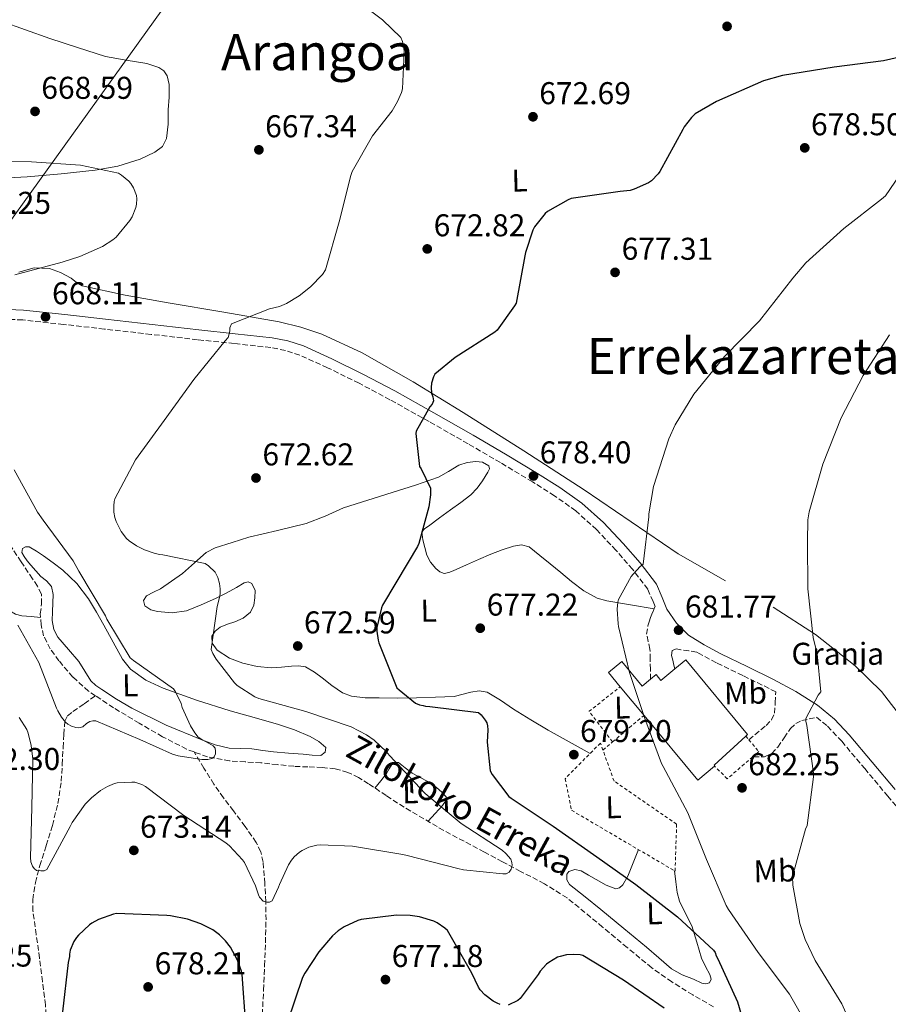
# Model space of a CAD drawing. Units: metres. Extents: x 624087 to 627528, y 4752687 to 4755062.
# Drawn here: x 626502 to 626779, y 4754532 to 4754845 of the extents above; entities that cross this region are included whole.
import ezdxf
from ezdxf.enums import TextEntityAlignment as Align

# ---------------------------------------------------------------- set-up
doc = ezdxf.new("R2010")
doc.units = ezdxf.units.M
doc.header["$MEASUREMENT"] = 0
doc.linetypes.add('DGN Style 2', pattern=[1.7399219301090239, 1.043953158065414, -0.6959687720436097])
doc.linetypes.add('DGN Style 3', pattern=[2.435890702152634, 1.739921930109024, -0.6959687720436097])
for name, color, linetype, lineweight in [('Barranco lineal', 142, 'DGN Style 3', 13), ('Camino', 7, 'DGN Style 3', 0), ('Cota de punto acotado terreno', 7, 'Continuous', 0), ('Curva de nivel directora', 30, 'Continuous', 30), ('Curva de nivel intermedia', 30, 'Continuous', 0), ('destino de construcciones', 7, 'Continuous', 0), ('Etiqueta de uso rústico', 92, 'Continuous', 0), ('Línea de cambio de uso (parcela vista)', 92, 'Continuous', 0), ('Línea telefónica', 7, 'Continuous', 0), ('Margen derecho', 7, 'Continuous', 0), ('Nave industrial', 1, 'Continuous', 13), ('Punto acotado terreno (símbolo)', 7, 'Continuous', 0), ('Tela metálica o alambrada', 7, 'DGN Style 2', 0), ('Texto de arroyo-regatas y barrancos', 142, 'Continuous', 0), ('Texto de Área (paraje) menor', 7, 'Continuous', 0), ('Vaguada', 142, 'DGN Style 3', 13)]:
    doc.layers.add(name, color=color, linetype=linetype, lineweight=lineweight)
doc.styles.add('Style-Arial', font='arial.ttf')

# ---------------------------------------------------------------- blocks, each defined once
blk = doc.blocks.new('5PATER')
at = {"layer": 'Punto acotado terreno (símbolo)', "linetype": 'Continuous', "lineweight": 0}
h = blk.add_hatch(color=51, dxfattribs=at)
edge = h.paths.add_edge_path()
edge.add_ellipse((0, 0), major_axis=(-0.1095731443231308, -0.1110710700762829), ratio=0.9994222409660317, start_angle=0, end_angle=360)

msp = doc.modelspace()

# ---------------------------------------------------------------- linework, layer by layer
at = {"layer": 'Barranco lineal', "color": 142, "linetype": 'DGN Style 3', "lineweight": 13}
msp.add_polyline3d([(626723.04, 4754531.199999999, 674.1399999999994), (626716.4299999997, 4754534.949999999, 673.6199999999953), (626709.79, 4754539.09, 673.320000000007), (626703.3799999999, 4754543.59, 673.0399999999936), (626695.5499999998, 4754550.039999999, 672.6199999999953), (626687.7599999999, 4754556.52, 672.2100000000064), (626682.1399999997, 4754561.189999999, 671.9700000000012), (626676.4299999997, 4754565.800000001, 671.7599999999948), (626669.2300000006, 4754570.33, 671.6300000000047), (626661.6500000004, 4754574.25, 671.3800000000047), (626655.8899999997, 4754577.32, 670.9900000000052), (626650.1299999999, 4754580.390000001, 670.6100000000006), (626637.2000000002, 4754587.24, 669.7100000000064), (626630.9000000004, 4754590.949999999, 669.4199999999983), (626624.5999999996, 4754594.66, 669.1399999999994), (626618.9299999997, 4754598.32, 668.8500000000058), (626613.3300000001, 4754602.09, 668.5599999999977), (626610.1299999999, 4754604.050000001, 668.5099999999948), (626606.7400000002, 4754605.730000001, 668.429999999993), (626602.6900000004, 4754606.84, 668.1000000000058), (626598.5499999998, 4754607.27, 667.7299999999959), (626594.0300000003, 4754607.439999999, 667.3899999999994), (626589.5199999996, 4754607.65, 667.1499999999943), (626584.3099999997, 4754608.189999999, 667.1100000000006), (626579.0899999999, 4754608.74, 667.0899999999965), (626574.0999999996, 4754609.060000001, 667), (626569.1100000005, 4754609.380000001, 666.8999999999943), (626562.1200000001, 4754610.640000001, 666.6900000000023), (626557.8099999997, 4754612.220000001, 666.5399999999936)], dxfattribs=at)
at = {"layer": 'Camino', "color": 7, "linetype": 'DGN Style 3', "lineweight": 0}
for points in [[(626702.9299999987, 4754635.300000002, 681.4400000000023), (626702.9299999987, 4754638.439999999, 681.3000000000029), (626702.8900000006, 4754641.67, 681.179999999993), (626702.8000000013, 4754644.900000001, 681.100000000006), (626702.229999999, 4754647.28, 681.0599999999977), (626701.7199999995, 4754649.640000001, 681.0399999999936), (626702.1700000009, 4754652.26, 681.100000000006), (626702.5399999997, 4754653.619999999, 681.050000000003), (626703.0000000001, 4754654.949999999, 681.0399999999936), (626703.7199999976, 4754656.699999999, 681.1600000000036), (626704.4499999986, 4754658.449999999, 681.279999999999), (626703.7899999992, 4754660.080000001, 681.1699999999984), (626702.1000000016, 4754663.910000003, 680.9100000000037), (626697.2800000003, 4754670.290000001, 680.6000000000058), (626691.9899999974, 4754676.320000002, 680.2700000000041), (626685.8399999985, 4754682.880000002, 679.6699999999983), (626679.190000001, 4754688.87, 679.0599999999977), (626672.4299999997, 4754693.680000001, 678.5099999999949), (626665.4299999991, 4754698.080000001, 677.9700000000014), (626655.2199999987, 4754704.180000001, 677.1699999999983), (626644.9499999981, 4754710.180000001, 676.3699999999955), (626632.5599999984, 4754717.230000002, 675.6300000000047), (626620.1199999996, 4754724.199999999, 674.9600000000064), (626610.2800000004, 4754729.420000001, 674.279999999999), (626600.2800000003, 4754734.369999999, 673.4900000000052), (626591.44, 4754738.350000001, 672.6600000000037), (626586.8700000013, 4754739.850000001, 672.2299999999959), (626582.1700000007, 4754740.770000001, 671.8200000000071), (626570.5599999989, 4754742.040000003, 670.9499999999972), (626558.9299999992, 4754743.27, 670.2200000000012), (626544.1200000013, 4754744.970000001, 669.6600000000036), (626529.2999999997, 4754746.66, 669.0700000000071), (626516.3099999989, 4754748.12, 668.3399999999967), (626503.3200000003, 4754749.540000002, 667.600000000006), (626493.7199999979, 4754749.980000002, 667.0599999999978)], [(626734.2500000002, 4754616.100000001, 683.4100000000037), (626736.1799999991, 4754617.699999999, 683.4100000000037), (626739.730000001, 4754620.640000001, 683.4100000000037), (626741.4999999988, 4754622.390000002, 683.3600000000007), (626742.420000002, 4754624.550000001, 683.4100000000037), (626742.6299999978, 4754627.91, 683.8699999999955), (626742.8299999988, 4754631.27, 684.4600000000065), (626740.690000002, 4754632.420000001, 684.2400000000052), (626732.3099999978, 4754636.49, 683.4100000000037), (626723.9200000014, 4754640.550000002, 682.6999999999971), (626718.4299999997, 4754643.5, 682.4100000000037), (626717.6799999987, 4754643.980000001, 682.3699999999953), (626715.1700000007, 4754644.340000001, 681.9900000000054), (626712.6600000006, 4754644.710000002, 681.6199999999953), (626711.2500000002, 4754644.960000002, 681.5700000000071), (626709.8399999999, 4754644.45, 681.6799999999931), (626709.6499999977, 4754642.920000001, 681.8099999999977), (626710.0399999988, 4754641.380000001, 681.8099999999977), (626710.4200000009, 4754639.840000001, 681.8099999999977), (626710.6999999981, 4754638.609999999, 681.8099999999977)], [(626735.4899999985, 4754610.660000001, 683.9799999999959), (626735.7600000012, 4754610.660000001, 683.9799999999959), (626739.219999999, 4754610.660000001, 684.0500000000029), (626741.5300000003, 4754611.7, 684.1300000000048), (626743.4400000012, 4754613.730000002, 684.300000000003), (626745.4799999997, 4754616.730000001, 684.6399999999995), (626747.5399999984, 4754619.680000001, 685.0099999999948), (626749.1599999989, 4754621.210000001, 685.2400000000052), (626751.0599999988, 4754622.180000001, 685.4600000000065), (626753.4300000003, 4754622.699999999, 685.6999999999973), (626755.7999999997, 4754623.230000001, 685.9299999999931), (626759.2899999986, 4754620.359999999, 686.4199999999984), (626763.7999999993, 4754615.59, 687.1199999999955), (626771.1000000016, 4754606.930000001, 688.3399999999965), (626778.3900000006, 4754598.24, 689.5500000000029), (626786.3599999989, 4754588.710000002, 690.6799999999931)]]:
    msp.add_polyline3d(points, dxfattribs=at)
at = {"layer": 'Curva de nivel directora', "color": 30, "linetype": 'Continuous', "lineweight": 30, "elevation": 675.0000000000001, "flags": 128}
for points in [[(626783.109999999, 4754833.250000002), (626777.0599999984, 4754831.930000001), (626761.3399999985, 4754829.890000002), (626744.9900000002, 4754827.29), (626738.9399999996, 4754825.529999999), (626723.9399999992, 4754819.010000001), (626717.2200000003, 4754815.039999999), (626716.029999999, 4754813.890000001), (626713.729999999, 4754810.939999999), (626713.2799999998, 4754810.140000002), (626705.9799999996, 4754796.699999999), (626705.4400000009, 4754795.970000001), (626703.3299999987, 4754793.760000001), (626702.3399999985, 4754793.15), (626697.7299999995, 4754791.100000001), (626696.5099999993, 4754790.750000002), (626693.3099999984, 4754790.340000001), (626677.7000000001, 4754788.130000002), (626676.7399999991, 4754787.740000002), (626670.2100000001, 4754784.000000002), (626669.4700000002, 4754783.36), (626666.0500000003, 4754779.140000002), (626665.5699999998, 4754778.140000001), (626663.1699999992, 4754770.939999999), (626662.9799999993, 4754769.980000001), (626660.2199999989, 4754754.880000002), (626659.7699999996, 4754754.020000001), (626654.2399999996, 4754746.300000001), (626653.4399999996, 4754745.699999999), (626640.7999999997, 4754737.600000001), (626634.4299999992, 4754732.290000001), (626634.0099999991, 4754731.460000001), (626633.3099999994, 4754729.470000002), (626633.1799999998, 4754728.03), (626633.3399999985, 4754726.24), (626633.7299999996, 4754725.090000001), (626633.9499999987, 4754723.840000002), (626633.4999999994, 4754722.82), (626632.7999999998, 4754721.890000001), (626628.4099999999, 4754714.210000004), (626628.3799999986, 4754713.41), (626629.4999999985, 4754702.980000001), (626630.0100000004, 4754702.210000002), (626632.9599999986, 4754696.070000002), (626632.9599999986, 4754693.95), (626632.44, 4754690.11), (626629.3099999984, 4754678.430000001)], [(626629.3099999984, 4754678.430000001), (626628.9199999995, 4754677.570000002), (626625.8799999997, 4754672.550000001), (626617.7599999993, 4754658.880000001), (626617.3999999994, 4754657.990000002), (626615.9299999987, 4754651.810000001), (626615.9299999987, 4754650.59), (626616.3199999998, 4754647.710000001), (626616.5399999989, 4754646.880000002), (626622.3300000002, 4754632.640000002), (626623.0399999988, 4754631.910000001), (626628.249999999, 4754627.749999999), (626629.4699999995, 4754627.230000001), (626630.6200000005, 4754626.980000002), (626631.4499999997, 4754626.79), (626632.829999999, 4754626.689999999), (626648.2800000008, 4754624.77), (626649.0799999987, 4754624.000000001), (626650.4299999987, 4754622.310000001), (626650.8800000001, 4754621.440000001), (626651.1599999996, 4754620.510000002), (626651.2600000001, 4754619.199999999), (626651.0700000002, 4754615.359999999), (626651.989999999, 4754606.180000001), (626652.599999999, 4754605.090000001), (626657.9500000001, 4754598.020000001), (626658.6200000006, 4754597.470000001), (626671.9899999994, 4754588.670000001), (626685.9500000002, 4754578.880000001), (626698.2999999997, 4754570.080000001), (626711.6100000001, 4754559.84), (626723.0299999996, 4754549.150000001), (626723.5100000001, 4754548.42), (626723.87, 4754547.420000001), (626724.4099999988, 4754546.460000002), (626730.6200000002, 4754532.800000001), (626733.8799999993, 4754521.570000002)], [(626567.8299999998, 4754552.2), (626565.9099999998, 4754554.080000003), (626563.7999999998, 4754555.619999999), (626559.989999999, 4754557.570000002), (626555.7699999987, 4754559.010000001), (626550.2699999979, 4754560.160000001), (626549.1100000001, 4754560.26), (626533.1100000007, 4754560.84), (626532.1499999996, 4754560.640000002), (626527.449999999, 4754558.980000001), (626525.3099999999, 4754557.83), (626524.5399999989, 4754557.28), (626521.0199999984, 4754553.99), (626520.4100000004, 4754553.190000001), (626519.6100000002, 4754551.910000001), (626518.3899999998, 4754549.16), (626518.1699999986, 4754547.939999999), (626518.1399999994, 4754547.140000002), (626517.7799999996, 4754545.250000001), (626515.9600000002, 4754529.570000002)], [(626655.1600000006, 4754531.940000001), (626654.1999999996, 4754532.32), (626652.9199999986, 4754533.030000002), (626650.3300000003, 4754535.010000002), (626648.7900000003, 4754536.640000001), (626648.2800000008, 4754537.440000001), (626646.1999999997, 4754541.92), (626638.4300000002, 4754555.460000001), (626637.5899999999, 4754556.230000002), (626635.1600000003, 4754557.859999999), (626634.0699999994, 4754558.4), (626629.4699999995, 4754559.84), (626626.519999999, 4754560.26), (626622.2299999996, 4754560.32), (626610.9699999989, 4754558.980000001), (626609.9099999993, 4754558.660000003), (626605.5300000006, 4754556.640000001), (626603.6399999997, 4754555.36), (626601.8499999993, 4754553.76), (626597.4999999995, 4754548.710000001), (626593.019999998, 4754541.92), (626592.3099999995, 4754540.480000001), (626587.5099999984, 4754526.439999999)], [(626574.2999999984, 4754525.380000002), (626573.1399999984, 4754541.480000002), (626572.8900000004, 4754542.560000001), (626571.5800000004, 4754546.02), (626569.3699999999, 4754550.180000002), (626567.8299999998, 4754552.2)], [(626707.3200000008, 4754530.720000002), (626694.4299999982, 4754539.710000002), (626681.4699999986, 4754547.550000001), (626680.5999999992, 4754547.750000002), (626678.5199999983, 4754547.87), (626676.3099999998, 4754547.710000002), (626674.1999999998, 4754547.230000001), (626673.4299999987, 4754546.949999999), (626670.5900000001, 4754545.310000001), (626669.8799999993, 4754544.740000002), (626667.8999999989, 4754542.500000001), (626667.2899999986, 4754541.41), (626661.5599999998, 4754533.790000001), (626660.7300000007, 4754533.189999999), (626657.7199999999, 4754531.680000001)]]:
    msp.add_lwpolyline(points, dxfattribs=at)
at = {"layer": 'Curva de nivel intermedia', "color": 30, "linetype": 'Continuous', "lineweight": 0, "flags": 128}
for points, elevation in [([(626624.2500000002, 4754579.619999999), (626625.530000001, 4754579.33), (626641.6900000013, 4754575.109999998), (626643.550000001, 4754574.690000001), (626655.9600000008, 4754573.470000001), (626657.0800000007, 4754573.51), (626658.0700000008, 4754573.949999998), (626658.7100000001, 4754574.980000001), (626658.9400000002, 4754576.259999999), (626658.9100000013, 4754577.09), (626658.5900000016, 4754578.079999999), (626656.9500000009, 4754579.970000001), (626655.7700000008, 4754580.989999999), (626642.7799999999, 4754589.51), (626631.2900000011, 4754599.009999999), (626619.99, 4754611.039999999), (626618.9400000017, 4754612.349999999), (626615.1300000007, 4754615.909999999), (626612.6299999995, 4754617.670000001), (626607.7400000012, 4754620.189999999), (626593.4000000004, 4754625.06), (626578.4300000012, 4754629.189999999), (626577.1200000015, 4754629.699999998), (626571.52, 4754633.38), (626570.6200000015, 4754634.210000001), (626564.8000000011, 4754641.73), (626563.7400000016, 4754643.519999998), (626563.260000001, 4754644.77), (626565.1200000008, 4754658.440000001), (626566.0100000004, 4754661.76), (626566.14, 4754662.720000001), (626566.14, 4754664.100000001), (626565.920000001, 4754665.760000001), (626565.4000000001, 4754667.649999999), (626564.4800000016, 4754669.380000002), (626562.3600000005, 4754671.359999999), (626561.3099999998, 4754672.130000001), (626547.8400000005, 4754674.92), (626546.9100000008, 4754674.980000001), (626545.4700000013, 4754675.269999999), (626542.0400000003, 4754676.449999999), (626539.5200000012, 4754677.73), (626537.1500000019, 4754679.33), (626536.3200000004, 4754680.099999999), (626534.6500000008, 4754682.31), (626533.0500000004, 4754685.439999999), (626532.600000001, 4754686.720000001), (626532.2800000014, 4754688.390000001), (626532.2500000002, 4754690.499999999), (626532.4100000011, 4754691.81), (626532.6400000014, 4754692.71), (626539.2300000007, 4754705.029999998), (626548.2499999995, 4754717.599999999), (626557.7600000004, 4754730.63), (626567.650000001, 4754742.880000001), (626568.6400000012, 4754744.000000001), (626569.1500000008, 4754745.99), (626569.2100000011, 4754747.069999999), (626569.7300000018, 4754748.259999999), (626581.7599999994, 4754753.029999998), (626584.9900000015, 4754753.86), (626587.2300000011, 4754754.789999997), (626591.2600000012, 4754757.189999999), (626594.8799999999, 4754760.069999999), (626598.6200000016, 4754764.029999998), (626599.650000002, 4754765.439999999), (626603.9700000006, 4754780.74), (626607.6500000019, 4754795.460000001), (626608.0600000008, 4754796.74), (626614.5600000008, 4754808.099999999), (626620.8000000013, 4754816.069999999), (626622.5300000014, 4754818.949999998), (626623.8099999999, 4754821.83), (626624.1299999995, 4754822.980000001), (626624.6400000014, 4754834.689999999), (626624.5099999995, 4754836.159999999), (626624.1000000006, 4754838.02), (626623.5799999996, 4754839.3), (626617.7900000005, 4754844.99), (626613.5000000012, 4754848.100000001)], 670), ([(626752.7599999999, 4754525.34), (626747.1300000015, 4754535.230000001), (626737.2099999996, 4754548.480000001), (626727.7700000004, 4754562.140000001), (626727.0000000015, 4754563.36), (626720.7899999999, 4754578.019999999), (626714.8399999999, 4754592.9), (626706.9699999997, 4754607.579999999), (626706.4300000012, 4754608.58), (626701.1200000005, 4754622.880000001), (626696.2800000012, 4754637.439999999), (626692.800000001, 4754652.099999999), (626692.6400000001, 4754652.959999999), (626692.4099999998, 4754657.630000001), (626692.6, 4754659.810000001), (626692.800000001, 4754660.7), (626696.8300000011, 4754667.939999999), (626697.4400000012, 4754668.769999999), (626699.7100000001, 4754671.17), (626700.5999999995, 4754671.9), (626702.4300000002, 4754686.909999999), (626702.4000000011, 4754687.899999999), (626703.9000000008, 4754696.579999999), (626708.8300000017, 4754711.710000001), (626710.8099999998, 4754716.189999999), (626716.8000000002, 4754725.980000001), (626726.5299999999, 4754737.949999998), (626737.6900000002, 4754749.279999998), (626748.2900000016, 4754762.850000001), (626752.4199999999, 4754767.74), (626764.4200000007, 4754778.65), (626776.4800000017, 4754787.899999999), (626777.6999999998, 4754789.050000001), (626786.8799999999, 4754802.33)], 680), ([(626490.0800000012, 4754800.039999999), (626506.0800000007, 4754799.810000001), (626521.7300000014, 4754798.760000001), (626533.7300000021, 4754796.160000001), (626534.7800000004, 4754795.56), (626537.02, 4754793.7), (626537.7300000008, 4754792.869999998), (626538.5600000002, 4754791.59), (626539.49, 4754789.16), (626539.6200000017, 4754788.069999999), (626539.5200000012, 4754786.399999999), (626539.290000001, 4754785.249999999), (626538.0800000017, 4754782.34), (626537.4100000013, 4754781.189999999)], 665.0000000000001), ([(626537.4100000013, 4754781.189999999), (626533.0500000004, 4754775.91), (626531.9300000005, 4754774.980000001), (626528.6400000004, 4754772.929999999), (626521.4400000009, 4754769.67), (626515.8100000004, 4754767.91), (626500.8300000003, 4754763.939999999)], 665.0000000000001), ([(626766.3899999999, 4754526.430000001), (626763.8000000014, 4754532.13), (626755.3200000012, 4754545.949999998), (626752.1200000005, 4754552.539999999), (626750.4599999997, 4754557.630000001), (626748.2800000005, 4754569.890000002), (626748.1500000008, 4754572.58), (626752.3100000005, 4754587.679999999), (626752.7599999999, 4754588.83), (626754.7800000003, 4754604.26), (626754.7800000003, 4754605.439999999), (626752.7300000007, 4754620.580000001), (626752.4100000011, 4754621.98), (626752.4100000011, 4754622.850000001), (626756.3499999995, 4754630.239999999), (626757.1200000006, 4754631.33), (626755.9600000005, 4754643.42), (626754.6799999997, 4754648.609999999), (626752.9600000009, 4754664.06), (626752.8600000005, 4754679.070000002), (626753.0200000012, 4754685.98), (626753.4100000003, 4754688.539999999), (626757.8200000002, 4754703.649999999), (626763.6100000015, 4754718.460000002), (626770.5600000008, 4754731.929999999), (626778.9400000004, 4754744.800000001)], 684.9999999999999), ([(626500.6, 4754701.92), (626508.0000000007, 4754688.390000001), (626509.8200000002, 4754685.890000001), (626519.3200000019, 4754673), (626521.1799999994, 4754669.699999999), (626529.6600000019, 4754655.430000001), (626530.0799999998, 4754654.470000001), (626537.4699999993, 4754642.15), (626538.5199999999, 4754641.249999999), (626551.2300000014, 4754632.32), (626551.9000000019, 4754631.300000001), (626553.6900000002, 4754627.59), (626554.0700000002, 4754626.34), (626556.6699999997, 4754620.55), (626558.0100000006, 4754618.34), (626559.1300000005, 4754616.869999998), (626560.57, 4754615.909999999), (626561.690000002, 4754615.429999999), (626563.8300000011, 4754614.119999999), (626564.5100000005, 4754613.41), (626564.6300000013, 4754612.42), (626564.6, 4754611.62), (626564.1900000009, 4754610.690000001), (626563.5100000014, 4754610.149999999), (626562.1400000014, 4754609.859999998), (626560.2800000015, 4754609.859999998), (626552.7300000011, 4754610.949999999), (626550.9699999999, 4754611.49), (626540.5700000017, 4754616.199999999), (626526.5199999993, 4754622.149999999), (626525.5600000003, 4754622.119999998), (626524.6300000005, 4754621.92), (626523.5500000009, 4754621.279999998), (626522.390000001, 4754620.199999998), (626521.1799999994, 4754619.880000001), (626520.2200000006, 4754619.970000001), (626518.780000001, 4754620.390000001), (626517.6900000002, 4754621.059999999), (626516.9200000013, 4754621.73), (626515.6699999997, 4754623.27), (626514.4600000004, 4754625.279999999), (626514.0700000015, 4754626.180000001), (626508.4099999998, 4754640.639999999), (626501.76, 4754652.550000001)], 665.0000000000001), ([(626502.14, 4754623.17), (626504.600000001, 4754619.3), (626505.0500000003, 4754618.210000001), (626506.0400000005, 4754614.21), (626506.520000001, 4754609.890000001), (626506.17, 4754594.500000001), (626505.7499999999, 4754578.66), (626505.8799999995, 4754577.320000002), (626506.3900000014, 4754575.880000002), (626506.9400000012, 4754575.109999998), (626507.6699999999, 4754574.529999999), (626509.0500000013, 4754574.399999999), (626510.1100000007, 4754574.439999999), (626510.9700000013, 4754574.819999999), (626518.4300000002, 4754588.550000001), (626519, 4754589.8), (626523.190000001, 4754595.619999998), (626525.1500000014, 4754597.640000001), (626528.0900000005, 4754599.999999999), (626530.2300000018, 4754601.249999999), (626532.4700000016, 4754602.149999999), (626533.4000000014, 4754602.369999998), (626538.0400000016, 4754602.63), (626538.9400000002, 4754602.560000001), (626541.1500000006, 4754601.890000001), (626542.36, 4754601.28), (626554.5500000005, 4754591.970000001), (626567.87, 4754583.269999999), (626569.0800000015, 4754582.369999998), (626573.2099999998, 4754577.92), (626573.8500000014, 4754577.029999998), (626577.3700000017, 4754569.67), (626578.2999999993, 4754566.789999999), (626578.6500000004, 4754566.050000001), (626579.7700000001, 4754564.739999999), (626580.9200000013, 4754564.42), (626581.7500000005, 4754564.48), (626582.6500000014, 4754564.929999999), (626584.6699999997, 4754569.220000001), (626584.9500000012, 4754570.119999999), (626587.8300000002, 4754576.319999999), (626588.76, 4754577.759999999), (626589.6600000008, 4754578.82), (626591.390000001, 4754580.359999998), (626592.1500000008, 4754580.869999998), (626594.3600000015, 4754581.890000001), (626596.8899999994, 4754582.529999999), (626597.9100000008, 4754582.660000001), (626608.1500000004, 4754582.31), (626624.2500000002, 4754579.619999999)], 670)]:
    msp.add_lwpolyline(points, dxfattribs=dict(at, elevation=elevation))
at = {"layer": 'Línea de cambio de uso (parcela vista)', "color": 92, "linetype": 'Continuous', "lineweight": 0}
for points in [[(626496.5, 4754844.529999999, 665.1000000000058), (626504.2100000001, 4754841.76, 665.7700000000041), (626511.9299999997, 4754839.02, 666.4499999999971), (626520.7800000003, 4754836.119999999, 667.4600000000064), (626529.6500000004, 4754833.33, 668.1100000000006), (626536.1699999999, 4754832.130000001, 668.070000000007), (626542.7699999996, 4754831.09, 667.9799999999959), (626546.5700000003, 4754829.810000001, 667.9499999999971), (626548.1699999999, 4754828.710000001, 667.9400000000023), (626549.2400000002, 4754827.119999999, 667.9199999999983), (626549.8899999997, 4754824.430000001, 667.8999999999943), (626549.9000000004, 4754820.359999999, 667.8899999999994), (626549.6200000001, 4754816.300000001, 667.8600000000006), (626549.54, 4754811.779999999, 667.429999999993), (626549.0499999998, 4754807.279999999, 666.8999999999943), (626547.7199999997, 4754804.720000001, 666.7400000000052), (626545.3300000001, 4754802.859999999, 666.5800000000017), (626540.6699999999, 4754800.680000001, 666.2599999999948), (626533.5899999999, 4754798.430000001, 665.779999999999), (626526.3300000001, 4754797.17, 665.3000000000029), (626515.5499999998, 4754795.960000001, 664.5500000000029), (626504.7599999999, 4754794.99, 663.820000000007), (626492.6900000004, 4754794.380000001, 663.5500000000029)], [(626726.7999999998, 4754666.600000001, 683.5899999999965), (626711.79, 4754675.180000001, 682.1900000000023), (626696.8200000003, 4754685.359999999, 680.8500000000058), (626681.8399999999, 4754695.529999999, 679.570000000007), (626662.6600000003, 4754707.91, 678.0599999999977), (626643.3799999999, 4754720.17, 676.5599999999977), (626627.5099999999, 4754729.859999999, 675.2599999999948), (626611.3200000003, 4754739.050000001, 673.8699999999953), (626598.4600000001, 4754745.01, 672.5), (626591.75, 4754747.24, 671.75), (626584.8799999999, 4754748.91, 671.1199999999953), (626567.2300000006, 4754752.02, 670.070000000007), (626549.5599999997, 4754754.99, 669.0099999999948), (626535.8499999996, 4754757.470000001, 667.9199999999983), (626522.2300000006, 4754760.369999999, 666.8300000000017), (626520.4500000002, 4754761.470000001, 666.6600000000036), (626518.7699999996, 4754762.859999999, 666.5099999999948), (626515.3499999996, 4754764.619999999, 666.429999999993), (626511.7999999998, 4754765.869999999, 666.4499999999971), (626506.9000000004, 4754766.119999999, 666.4900000000052), (626502.0700000003, 4754764.779999999, 666.4499999999971)], [(626450.7599999999, 4754706.939999999, 660.5399999999936), (626451.3300000001, 4754703.680000001, 661.0200000000041), (626451.9000000004, 4754700.42, 661.4900000000052), (626452.5800000001, 4754699.289999999, 661.6100000000006), (626454.6399999997, 4754698.27, 661.6100000000006), (626456.8300000001, 4754697.350000001, 661.6199999999953), (626462.6100000005, 4754693.75, 662), (626468.3499999996, 4754690.119999999, 662.3899999999994), (626472.4900000002, 4754686.83, 662.6900000000023), (626477.8700000001, 4754680.869999999, 663.1600000000036), (626483, 4754674.630000001, 663.6100000000006), (626488.1799999997, 4754668.49, 663.75), (626493.3700000001, 4754662.34, 663.6699999999983), (626496.0999999996, 4754659.529999999, 663.6600000000036), (626499.1900000004, 4754657.029999999, 663.6100000000006), (626501.04, 4754655.99, 663.5099999999948), (626503.0300000003, 4754655.49, 663.4100000000036), (626506.0099999999, 4754655.220000001, 663.3500000000058), (626508.9800000006, 4754654.949999999, 663.279999999999)], [(626704.1299999999, 4754657.689999999, 681.2200000000012), (626696.6100000005, 4754658.960000001, 680.5099999999948), (626689.0800000001, 4754660.220000001, 679.8000000000029), (626686.0300000003, 4754661.109999999, 679.5800000000017), (626681.7800000003, 4754663.470000001, 679.4400000000023), (626677.8799999999, 4754666.430000001, 679.2899999999936), (626674.4900000002, 4754669.210000001, 679.0500000000029), (626671.0999999996, 4754672, 678.7700000000041), (626667.7699999996, 4754674.710000001, 678.3899999999994), (626664.3799999999, 4754677.380000001, 678.0099999999948), (626661.9800000006, 4754678.07, 677.8300000000017), (626659.3899999997, 4754677.630000001, 677.6900000000023), (626655.75, 4754676.449999999, 677.5200000000041), (626652.1600000003, 4754675.07, 677.3699999999953), (626648.3099999997, 4754673.41, 677.1399999999994), (626644.4800000006, 4754671.74, 676.8500000000058), (626642.3600000005, 4754670.789999999, 676.5500000000029), (626640.25, 4754669.82, 676.2100000000064), (626638.8200000003, 4754669.27, 676.0899999999965), (626637.3700000001, 4754668.99, 676.0200000000041), (626636, 4754669.449999999, 676.0599999999977), (626634.75, 4754670.529999999, 676.0899999999965), (626633.0099999999, 4754672.52, 675.8600000000006), (626631.8700000001, 4754674.75, 675.6399999999994), (626631.1600000003, 4754677.17, 675.5200000000041), (626630.5899999999, 4754679.619999999, 675.4499999999971), (626630.2000000002, 4754682.180000001, 675.4499999999971), (626631.1799999997, 4754683.210000001, 675.5399999999936), (626632.3799999999, 4754684.029999999, 675.6399999999994), (626635.8700000001, 4754686.59, 675.7100000000064), (626639.3600000005, 4754689.15, 675.8300000000017), (626642.6200000001, 4754691.550000001, 676.0500000000029), (626645.8799999999, 4754693.949999999, 676.279999999999), (626647.8600000005, 4754696.02, 676.4400000000023), (626649.5300000003, 4754698.430000001, 676.6000000000058), (626650.4100000003, 4754699.789999999, 676.6100000000006), (626651.2000000002, 4754701.180000001, 676.529999999999), (626651.7300000006, 4754702.180000001, 676.429999999993), (626651.5800000001, 4754703.17, 676.3399999999965), (626649.5599999997, 4754704.33, 676.2700000000041), (626647.4199999999, 4754704.51, 676.2100000000064), (626644.6799999997, 4754704.199999999, 676.1600000000036), (626641.9800000006, 4754703.359999999, 676.0899999999965), (626638.7400000002, 4754701.34, 675.8999999999943), (626635.5199999996, 4754699.52, 675.6999999999971), (626628.2000000002, 4754697.050000001, 675.320000000007), (626620.8600000005, 4754694.66, 674.929999999993), (626613.1100000005, 4754692.230000001, 674.5500000000029), (626605.3700000001, 4754689.789999999, 674.1699999999983), (626599.4500000002, 4754687.17, 673.5500000000029), (626593.4699999997, 4754684.800000001, 672.8899999999994), (626584.3499999996, 4754682.619999999, 672.279999999999), (626575.2300000006, 4754680.449999999, 671.6699999999983), (626569.8799999999, 4754678.75, 671.0599999999977), (626564.54, 4754677.060000001, 670.4499999999971), (626561.6500000004, 4754675.600000001, 670.0399999999936), (626557.9199999999, 4754672.33, 669.2899999999936), (626554.1699999999, 4754668.99, 668.6000000000058), (626550.6699999999, 4754666.51, 668.3099999999977), (626547.1299999999, 4754664.07, 668.0899999999965), (626544.9000000004, 4754662.960000001, 667.6000000000058), (626542.6500000004, 4754661.890000001, 667.25), (626541.7100000001, 4754660.310000001, 667.3099999999977), (626542.1399999997, 4754658.630000001, 667.3800000000047), (626544.0899999999, 4754657.439999999, 667.4400000000023), (626546.2300000006, 4754656.83, 667.5099999999948), (626550.8899999997, 4754656.41, 668.0899999999965), (626555.4500000002, 4754657.09, 668.7899999999936), (626560.0800000001, 4754658.930000001, 669.1600000000036), (626564.5999999996, 4754660.99, 669.5599999999977), (626567.9800000006, 4754662.74, 670.029999999999), (626571.3200000003, 4754664.51, 670.5800000000017), (626573.7699999996, 4754665.960000001, 671.1399999999994), (626575.0199999996, 4754666.27, 671.4100000000036), (626576.1900000004, 4754665.730000001, 671.5399999999936), (626577.2000000002, 4754663.539999999, 671.5399999999936), (626577.1500000004, 4754661.25, 671.4799999999959), (626576.8600000005, 4754658.92, 671.4100000000036), (626575.7400000002, 4754656.640000001, 671.3500000000058), (626573.3799999999, 4754654.75, 671.4100000000036), (626570.8099999997, 4754653.57, 671.4799999999959), (626568.4800000006, 4754652.800000001, 671.1999999999971), (626566.1399999997, 4754651.91, 670.8999999999943), (626564.5099999999, 4754650.609999999, 670.8399999999965), (626563.4500000002, 4754649.029999999, 670.8399999999965), (626563.6100000005, 4754646.77, 670.8800000000047), (626565.1799999997, 4754644.609999999, 670.9700000000012), (626569.0800000001, 4754641.980000001, 671.3800000000047), (626573.3099999997, 4754640.449999999, 671.8000000000029), (626577.8700000001, 4754639.41, 671.820000000007), (626582.4600000001, 4754638.980000001, 671.8600000000006), (626585.6299999999, 4754639.210000001, 672.0899999999965), (626588.79, 4754639.49, 672.3699999999953), (626591.04, 4754639.619999999, 672.6300000000047), (626593.2699999996, 4754639.230000001, 672.8899999999994), (626596.0599999997, 4754637.609999999, 672.929999999993), (626598.5899999999, 4754635.779999999, 672.9499999999971), (626601.6500000004, 4754633.33, 673.6600000000036), (626604.9900000002, 4754631.039999999, 674.2899999999936), (626607.8499999996, 4754629.980000001, 674.3800000000047), (626612.2599999999, 4754629.42, 674.4400000000023)], [(626598.1399999997, 4754611.07, 667.7700000000041), (626595.3200000003, 4754611.230000001, 667.7599999999948), (626592.5099999999, 4754611.460000001, 667.7700000000041), (626587.7999999998, 4754611.83, 667.7299999999959), (626583.0999999996, 4754612.230000001, 667.6399999999994), (626579.6399999997, 4754612.680000001, 667.4499999999971), (626576.1900000004, 4754613.189999999, 667.25), (626572.5999999996, 4754613.289999999, 667.1699999999983), (626569.0199999996, 4754613.439999999, 667.0599999999977), (626564.5700000003, 4754614.5, 666.8399999999965), (626560.25, 4754616.07, 666.6100000000006), (626548.9400000004, 4754620.74, 666.029999999999), (626537.9800000006, 4754626.109999999, 665.4600000000064), (626533.1699999999, 4754628.980000001, 665.3699999999953), (626528.5099999999, 4754632.07, 665.3300000000017), (626526.5700000003, 4754633.289999999, 665.2599999999948), (626524.9900000002, 4754634.82, 665.0800000000017), (626523.0700000003, 4754637.890000001, 664.6300000000047), (626521.1500000004, 4754640.960000001, 664.179999999993), (626517.8200000003, 4754644.83, 663.8600000000006), (626514.4900000002, 4754648.710000001, 663.5399999999936), (626513.1799999997, 4754651.189999999, 663.5200000000041), (626512.7000000002, 4754654.02, 663.6100000000006), (626512.7599999999, 4754656.800000001, 663.6399999999994), (626512.8899999997, 4754659.59, 663.6699999999983), (626513.0099999999, 4754662.220000001, 663.6100000000006), (626512.5099999999, 4754664.83, 663.4799999999959), (626510.8899999997, 4754666.58, 663.3099999999977), (626509.0499999998, 4754668.029999999, 663.1600000000036), (626507.4400000004, 4754669.810000001, 663.1499999999943), (626505.8499999996, 4754671.619999999, 663.1600000000036), (626504.7599999999, 4754672.970000001, 663.1000000000058), (626503.7400000002, 4754674.369999999, 663.029999999999), (626503.0700000003, 4754675.609999999, 662.9600000000064), (626503.2300000006, 4754676.869999999, 662.8999999999943), (626504.2400000002, 4754677.470000001, 662.9400000000023), (626505.3399999999, 4754677.380000001, 663.029999999999), (626507.6600000003, 4754676.060000001, 663.2700000000041), (626509.9500000002, 4754674.560000001, 663.4799999999959), (626513.04, 4754672.359999999, 663.6100000000006), (626516.0300000003, 4754670.02, 663.7299999999959), (626520.5300000003, 4754665.75, 664.0200000000041), (626524.2800000003, 4754660.869999999, 664.3099999999977), (626526.7599999999, 4754656.689999999, 664.529999999999), (626529.1500000004, 4754652.480000001, 664.7599999999948), (626532.0300000003, 4754647.060000001, 665.070000000007), (626535.0300000003, 4754641.67, 665.3999999999943), (626537.5499999998, 4754638.57, 665.6699999999983), (626542.4600000001, 4754635.039999999, 666.1699999999983), (626548.0300000003, 4754632.51, 666.5500000000029), (626558.5999999996, 4754628.680000001, 666.8899999999994), (626569.2699999996, 4754625.279999999, 667.1900000000023), (626576.9500000002, 4754623.140000001, 667.5), (626584.6299999999, 4754620.99, 667.7700000000041), (626589.7300000006, 4754619.24, 667.7899999999936), (626594.75, 4754617.15, 667.7700000000041), (626597.54, 4754615.560000001, 667.8000000000029), (626599.7400000002, 4754613.630000001, 667.8300000000017), (626599.5199999996, 4754612.109999999, 667.8000000000029), (626598.1399999997, 4754611.07, 667.7700000000041)], [(626783.54, 4754622.25, 689.4900000000052), (626776.4100000003, 4754631.42, 688.25), (626768.1100000005, 4754639.59, 687.0599999999977), (626755.4199999999, 4754649.51, 686), (626742, 4754658.279999999, 685.0099999999948)], [(626612.2599999999, 4754629.42, 674.4400000000023), (626616.7000000002, 4754629.380000001, 674.5500000000029), (626622.6500000004, 4754629.32, 674.7899999999936), (626628.5999999996, 4754629.380000001, 675.0599999999977), (626634.5899999999, 4754629.600000001, 675.3699999999953), (626640.5700000003, 4754629.890000001, 675.7700000000041), (626645.8700000001, 4754631.17, 676.2200000000012), (626648.4800000006, 4754631.66, 676.4700000000012), (626651, 4754631.230000001, 676.7299999999959), (626655.29, 4754628.67, 677.25), (626659.3899999997, 4754625.859999999, 677.75), (626664.8899999997, 4754622.439999999, 678.1199999999953), (626670.4600000001, 4754619.140000001, 678.4499999999971), (626677.1200000001, 4754615.439999999, 679.0399999999936), (626683.79, 4754611.76, 679.6199999999953)], [(626615.3200000003, 4754600.75, 668.6600000000036), (626617.1600000003, 4754603.060000001, 668.9799999999959), (626619, 4754605.380000001, 669.3000000000029), (626619.8399999999, 4754606.810000001, 669.570000000007), (626620.7300000006, 4754608.26, 669.8800000000047), (626621.7199999997, 4754608.880000001, 669.9799999999959), (626622.7800000003, 4754608.83, 670.070000000007), (626624.9600000001, 4754607.17, 670.8899999999994), (626627.1900000004, 4754605.439999999, 671.5399999999936), (626630.1500000004, 4754603.890000001, 671.4600000000064), (626633.0800000001, 4754602.24, 671.3500000000058), (626634.8700000001, 4754600.9, 671.3500000000058), (626636.5999999996, 4754599.42, 671.3500000000058), (626638.0099999999, 4754597.890000001, 671.2899999999936), (626637.7800000003, 4754596.52, 671.1499999999943), (626636.79, 4754595.199999999, 670.8999999999943), (626634.5, 4754592.689999999, 670.1900000000023), (626632.2100000001, 4754590.180000001, 669.4799999999959)], [(626699.1500000004, 4754581.16, 677.8999999999943), (626697.4500000002, 4754576.92, 676.6699999999983), (626695.7400000002, 4754572.67, 675.4499999999971), (626694.2100000001, 4754570, 674.679999999993), (626693.1500000004, 4754569.029999999, 674.2899999999936), (626691.9600000001, 4754568.699999999, 673.9100000000036), (626688.8300000001, 4754569.82, 673.0399999999936), (626685.6900000004, 4754571.65, 672.570000000007), (626683.2800000003, 4754573.07, 672.5800000000017), (626680.8899999997, 4754574.460000001, 672.6300000000047), (626678.9199999999, 4754574.869999999, 672.5800000000017), (626676.9900000002, 4754574.210000001, 672.570000000007), (626676.3799999999, 4754573.32, 672.6000000000058), (626676.3499999996, 4754571.560000001, 672.6900000000023), (626677.1799999997, 4754570.109999999, 672.7599999999948), (626682.1699999999, 4754566.119999999, 672.9199999999983), (626687.1600000003, 4754562.109999999, 673.0800000000017), (626694.4600000001, 4754556.130000001, 673.3300000000017), (626701.75, 4754550.140000001, 673.5899999999965), (626705.6699999999, 4754546.720000001, 673.6199999999953), (626709.6200000001, 4754543.289999999, 673.6499999999943), (626713.0199999996, 4754541.4, 673.8600000000006), (626716.6600000003, 4754539.970000001, 674.1699999999983), (626719.2599999999, 4754538.75, 674.4400000000023), (626720.5800000001, 4754538.470000001, 674.570000000007), (626721.7800000003, 4754538.810000001, 674.679999999993), (626722.2199999997, 4754540.02, 674.6999999999971), (626721.8499999996, 4754541.439999999, 674.679999999993), (626720.4600000001, 4754544, 674.5399999999936), (626719.1600000003, 4754546.619999999, 674.4199999999983), (626717.6699999999, 4754551.779999999, 674.6000000000058), (626716.1500000004, 4754556.930000001, 675.1900000000023), (626713.5199999996, 4754562.140000001, 676.0899999999965), (626712.2400000002, 4754564.74, 676.5599999999977), (626711.4800000006, 4754567.49, 677.0500000000029), (626711.04, 4754570.970000001, 677.6499999999943), (626710.5899999999, 4754574.449999999, 678.2599999999948)]]:
    msp.add_polyline3d(points, dxfattribs=at)
at = {"layer": 'Línea telefónica', "color": 7, "linetype": 'Continuous', "lineweight": 0}
msp.add_polyline3d([(626691.5499999998, 4755048.460000001, 674.8899999999994), (626485.0300000003, 4754761.09, 664.7899999999936), (626161.6299999986, 4754274.33, 694.4600000000064), (625928.269999999, 4753909.970000002, 645.8600000000006)], dxfattribs=at)
at = {"layer": 'Margen derecho', "color": 7, "linetype": 'Continuous', "lineweight": 0}
msp.add_polyline3d([(626780.8099999991, 4754600.27, 689.5500000000029), (626773.5100000012, 4754608.960000002, 688.3399999999965), (626766.1499999985, 4754617.690000001, 687.1199999999955), (626761.449999998, 4754622.670000001, 686.4199999999984), (626756.0499999999, 4754627.109999999, 685.7100000000064), (626749.1700000024, 4754631.460000002, 684.9499999999972), (626742.1299999993, 4754635.230000001, 684.2400000000052), (626733.6900000013, 4754639.330000003, 683.4100000000037), (626725.3599999987, 4754643.359999999, 682.6999999999971), (626720.0199999989, 4754646.220000001, 682.4100000000037), (626715.0700000002, 4754649.37, 682.1300000000048), (626711.1899999998, 4754653.140000001, 681.7799999999991), (626708.1700000024, 4754657.650000001, 681.4199999999983), (626706.6900000004, 4754661.310000001, 681.1699999999984), (626704.8399999996, 4754665.520000001, 680.9100000000037), (626699.7199999989, 4754672.28, 680.6000000000058), (626694.3299999976, 4754678.440000001, 680.2700000000041), (626688.0500000013, 4754685.130000001, 679.6699999999983), (626681.1700000013, 4754691.330000001, 679.0599999999977), (626674.1900000009, 4754696.300000002, 678.5099999999949), (626667.0799999986, 4754700.77, 677.9700000000014), (626656.8199999991, 4754706.890000002, 677.1699999999983), (626646.5300000005, 4754712.910000001, 676.3699999999955), (626634.1099999996, 4754719.980000001, 675.6300000000047), (626621.6299999984, 4754726.970000001, 674.9600000000064), (626611.7199999976, 4754732.230000001, 674.279999999999), (626601.6200000013, 4754737.230000001, 673.4900000000052), (626592.5799999977, 4754741.290000002, 672.6600000000037), (626587.6700000014, 4754742.900000001, 672.2299999999959), (626582.6400000001, 4754743.890000002, 671.8200000000071), (626570.8899999998, 4754745.17, 670.9499999999972), (626559.2800000003, 4754746.400000001, 670.2200000000012), (626544.4800000011, 4754748.100000001, 669.6600000000036), (626529.6599999996, 4754749.800000001, 669.0700000000071), (626516.6599999998, 4754751.260000001, 668.3399999999967), (626503.5599999971, 4754752.690000001, 667.600000000006), (626493.7199999979, 4754753.130000002, 667.0599999999978)], dxfattribs=at)
at = {"layer": 'Nave industrial', "color": 1, "linetype": 'Continuous', "lineweight": 13, "extrusion": (-0.01084089454995577, 0.01302343226100435, 0.9998564223014722), "elevation": 55811.44494734202, "flags": 128}
msp.add_lwpolyline([(626663.9404528327, 4754309.269218256), (626671.4921774502, 4754300.198448978)], dxfattribs=at)
at = {"layer": 'Nave industrial', "color": 1, "linetype": 'Continuous', "lineweight": 13, "extrusion": (-0.110486215199234, -0.07120157394609641, 0.9913239289548837), "elevation": -407100.4278555807, "flags": 128}
msp.add_lwpolyline([(-3657127.340030456, 3075531.062094572), (-3657100.731114119, 3075534.333511898), (-3657101.57843841, 3075541.256743915)], dxfattribs=at)
at = {"layer": 'Nave industrial', "color": 1, "linetype": 'Continuous', "lineweight": 13}
msp.add_polyline3d([(626714.2000000002, 4754641.51, 685.779999999999), (626733.8399999999, 4754617.76, 686.1000000000058), (626733.29, 4754617.25, 686.070000000007), (626723.2300000006, 4754608.039999999, 685.5599999999977), (626723.4800000006, 4754607.779999999, 685.3800000000047), (626723.3600000005, 4754607.67, 685.3600000000006), (626718.0499999998, 4754603.24, 684.4499999999971), (626700.9100000003, 4754623.850000001, 684.0200000000041), (626693.3600000005, 4754632.92, 683.820000000007), (626689.6100000005, 4754637.42, 683.7299999999959), (626693.8799999999, 4754640.980000001, 683.9900000000052), (626700.3200000003, 4754633.15, 685.2200000000012), (626702.9299999997, 4754635.300000001, 685.25), (626704.7599999999, 4754636.810000001, 685.2599999999948), (626706.29, 4754634.960000001, 685.5800000000017), (626710.7000000002, 4754638.609999999, 685.6900000000023)], close=True, dxfattribs=at)
for points in [[(626733.29, 4754617.25, 686.070000000007), (626733.8399999999, 4754617.76, 686.1000000000058), (626714.2000000002, 4754641.51, 685.779999999999), (626710.7000000002, 4754638.609999999, 685.6900000000023), (626706.29, 4754634.960000001, 685.5800000000017), (626704.7599999999, 4754636.810000001, 685.2599999999948), (626702.9299999997, 4754635.300000001, 685.25), (626700.3200000003, 4754633.15, 685.2200000000012), (626693.8799999999, 4754640.980000001, 683.9900000000052), (626689.6100000005, 4754637.42, 683.7299999999959), (626693.3600000005, 4754632.92, 683.820000000007)], [(626723.3600000005, 4754607.67, 685.3600000000006), (626723.4800000006, 4754607.779999999, 685.3800000000047), (626723.2300000006, 4754608.039999999, 685.5599999999977), (626733.29, 4754617.25, 686.070000000007)]]:
    msp.add_polyline3d(points, dxfattribs=at)
at = {"layer": 'Tela metálica o alambrada', "color": 7, "linetype": 'DGN Style 2', "lineweight": 0, "extrusion": (0.01420190152928391, -0.01167944626208619, 0.999830933972321), "elevation": -45951.41725206474, "flags": 128}
msp.add_lwpolyline([(626618.0536032699, 4754402.996735326), (626610.5812321067, 4754412.74740039), (626620.4909426697, 4754420.517930395)], dxfattribs=at)
at = {"layer": 'Tela metálica o alambrada', "color": 7, "linetype": 'DGN Style 2', "lineweight": 0, "extrusion": (-0.01108569562468838, -0.009376789592185596, 0.9998945860286778), "elevation": -50850.63464469657, "flags": 128}
msp.add_lwpolyline([(626659.9436320338, 4754347.599957138), (626669.9351244872, 4754356.050328642)], dxfattribs=at)
at = {"layer": 'Tela metálica o alambrada', "color": 7, "linetype": 'DGN Style 2', "lineweight": 0, "extrusion": (-0.01137356760570253, -0.009601063560140783, 0.9998892246336254), "elevation": -52097.38150769491, "flags": 128}
msp.add_lwpolyline([(626655.0324807033, 4754331.742930866), (626658.1129639128, 4754334.343050708)], dxfattribs=at)
at = {"layer": 'Tela metálica o alambrada', "color": 7, "linetype": 'DGN Style 2', "lineweight": 0}
for points in [[(626733.29, 4754617.25, 684.8500000000058), (626734.25, 4754616.100000001, 684.8099999999977), (626737.4299999997, 4754612.32, 684.6900000000023), (626735.4900000002, 4754610.66, 684.4400000000023), (626727.3799999999, 4754603.680000001, 683.4100000000036), (626723.3600000005, 4754607.67, 683.3000000000029)], [(626687.8399999999, 4754612.800000001, 679.7100000000064), (626687.0300000003, 4754615.039999999, 679.8600000000006), (626675.8300000001, 4754603.710000001, 679.029999999999), (626677.8799999999, 4754593.66, 677.2400000000052), (626710.7800000003, 4754574.33, 678.2599999999948), (626711.29, 4754589.25, 679.4100000000036), (626691.3899999997, 4754602.939999999, 679.029999999999), (626687.8399999999, 4754612.800000001, 679.7100000000064)]]:
    msp.add_polyline3d(points, dxfattribs=at)
at = {"layer": 'Vaguada', "color": 142, "linetype": 'DGN Style 3', "lineweight": 13}
for points in [[(626526.4500000002, 4754630.07, 665.279999999999), (626524.2400000002, 4754631.529999999, 665.2299999999959), (626519.2400000002, 4754636.01, 664.9900000000052), (626514.8399999999, 4754641.189999999, 664.5899999999965), (626512.0599999997, 4754644.939999999, 664.179999999993), (626509.9699999997, 4754649.130000001, 663.7599999999948), (626509.1799999997, 4754652.609999999, 663.4700000000012), (626508.8799999999, 4754656.100000001, 663.179999999993), (626509.3300000001, 4754659.25, 662.7599999999948), (626509.2699999996, 4754662.380000001, 662.3500000000058), (626507.9800000006, 4754664.91, 662.2100000000064), (626506.4500000002, 4754667.24, 662.1600000000036), (626502.8300000001, 4754672.65, 662.1399999999994), (626499.2199999997, 4754678.060000001, 662.1000000000058)], [(626516.4100000003, 4754500.67, 678.9700000000012), (626514.4500000002, 4754508.26, 678.2299999999959), (626512.5, 4754515.84, 677.4900000000052), (626511.2599999999, 4754523.76, 676.3399999999965), (626510.5199999996, 4754531.779999999, 675.1900000000023), (626509.5899999999, 4754539.24, 674.5399999999936), (626508.6600000003, 4754546.689999999, 673.9100000000036), (626507.5899999999, 4754554.180000001, 673.2400000000052), (626506.5499999998, 4754561.67, 672.5), (626506.4800000006, 4754565.279999999, 672.0800000000017), (626507.3399999999, 4754570.680000001, 671.3699999999953), (626508.7300000006, 4754576.07, 670.6499999999943), (626510.7699999996, 4754582.480000001, 669.6900000000023), (626512.7599999999, 4754588.869999999, 668.7899999999936), (626514.5, 4754595.83, 668.4199999999983), (626515.5800000001, 4754602.880000001, 668.2100000000064), (626515.8799999999, 4754608.26, 667.8099999999977), (626516.1500000004, 4754613.630000001, 667.3800000000047), (626516.3799999999, 4754617.800000001, 667), (626516.6699999999, 4754621.949999999, 666.5500000000029), (626517.5999999996, 4754623.710000001, 666.029999999999), (626519.29, 4754625.029999999, 665.5899999999965), (626522.8700000001, 4754627.550000001, 665.4400000000023), (626526.4500000002, 4754630.07, 665.279999999999)], [(626557.8099999997, 4754612.220000001, 666.5399999999936), (626555.4100000003, 4754613.100000001, 666.4499999999971), (626547.7800000003, 4754617.060000001, 666.029999999999), (626540.3700000001, 4754621.350000001, 665.6199999999953), (626532.2100000001, 4754626.26, 665.4100000000036), (626526.4500000002, 4754630.07, 665.279999999999)], [(626579.54, 4754528.74, 674.320000000007), (626579.8899999997, 4754536.51, 673.3300000000017), (626580.2400000002, 4754544.300000001, 672.4600000000064), (626580.5, 4754551.560000001, 672), (626580.6900000004, 4754558.82, 671.570000000007), (626580.6200000001, 4754564.619999999, 671.2100000000064), (626580.3099999997, 4754570.41, 670.8000000000029), (626579.7699999996, 4754577.199999999, 670.1300000000047), (626579, 4754580.470000001, 669.75), (626577.5499999998, 4754583.460000001, 669.3899999999994), (626574.0199999996, 4754588.51, 668.7599999999948), (626570.3899999997, 4754593.449999999, 668.179999999993), (626567.1600000003, 4754597.640000001, 667.8099999999977), (626564.1200000001, 4754601.960000001, 667.4700000000012), (626560.9600000001, 4754607.09, 667), (626557.8099999997, 4754612.220000001, 666.5399999999936)]]:
    msp.add_polyline3d(points, dxfattribs=at)

# ---------------------------------------------------------------- block references
at = {"layer": 'Punto acotado terreno (símbolo)', "color": 7, "linetype": 'Continuous', "lineweight": 0, "xscale": 10, "yscale": 10, "zscale": 10}
for p in [(626727.329999998, 4754842.880000001, 672.820000000007), (626507.2299999995, 4754815.840000002, 668.589999999997), (626665.600000001, 4754814.140000001, 672.6900000000028), (626578.4299999991, 4754803.619999999, 667.3399999999962), (626752.0300000011, 4754804.25, 678.5), (626631.9699999985, 4754772.130000001, 672.820000000007), (626691.7100000002, 4754764.670000002, 677.3099999999981), (626510.5599999977, 4754750.529999999, 668.110000000001), (626577.4999999992, 4754699.300000002, 672.6199999999953), (626665.760000002, 4754699.940000001, 678.3999999999943), (626648.8299999983, 4754651.550000002, 677.2200000000016), (626711.8999999984, 4754650.940000001, 681.7700000000041), (626590.7800000006, 4754645.890000002, 672.589999999997), (626678.5899999997, 4754611.36, 679.1999999999971), (626732.0899999988, 4754600.800000002, 682.25), (626538.6499999973, 4754580.930000001, 673.14), (626618.6800000002, 4754539.840000002, 677.1799999999939), (626543.1900000013, 4754537.51, 678.2100000000064)]:
    msp.add_blockref('5PATER', p, dxfattribs=at)

# ---------------------------------------------------------------- texts
at = {"layer": 'Cota de punto acotado terreno', "color": 7, "linetype": 'Continuous', "lineweight": 0, "style": 'Style-Arial'}
for s, p in [('668.59', (626509.2199999995, 4754819.84, 668.5899999999965)), ('672.69', (626667.5900000009, 4754818.140000001, 672.6900000000023)), ('667.34', (626580.4200000011, 4754807.62, 667.3399999999965)), ('678.50', (626754.0199999987, 4754808.25, 678.5)), ('662.25', (626483.1700000028, 4754783.27, 662.25)), ('672.82', (626634.0199999985, 4754776.130000001, 672.820000000007)), ('677.31', (626693.7899999995, 4754768.67, 677.3099999999977)), ('668.11', (626512.6400000014, 4754754.53, 668.1100000000006)), ('672.62', (626579.5500000016, 4754703.300000002, 672.6199999999953)), ('678.40', (626667.7399999984, 4754703.939999999, 678.3999999999943)), ('677.22', (626650.8799999985, 4754655.550000002, 677.2200000000012)), ('681.77', (626713.9499999986, 4754654.939999999, 681.7700000000041)), ('672.59', (626592.7600000015, 4754649.890000001, 672.5899999999965)), ('679.20', (626680.5700000006, 4754615.359999998, 679.1999999999971)), ('672.30', (626486.11, 4754606.470000002, 672.3000000000029)), ('682.25', (626734.0799999986, 4754604.800000002, 682.25)), ('673.14', (626540.6299999983, 4754584.929999998, 673.1399999999994)), ('677.25', (626477.2100000017, 4754543.970000002, 677.25)), ('677.18', (626620.6700000021, 4754543.84, 677.179999999993)), ('678.21', (626545.2700000006, 4754541.510000001, 678.2100000000064))]:
    msp.add_text(s, height=7.000000000000002, dxfattribs=at).set_placement(p)
at = {"layer": 'destino de construcciones', "color": 7, "linetype": 'Continuous', "lineweight": 0, "style": 'Style-Arial'}
msp.add_text('Granja', height=7.000000000000002, dxfattribs=at).set_placement((626762.537382023, 4754643.42001, 685), align=Align.MIDDLE_CENTER)
at = {"layer": 'Etiqueta de uso rústico', "color": 92, "linetype": 'Continuous', "lineweight": 0, "style": 'Style-Arial'}
for s, p in [('L', (626661.3366006981, 4754793.868117741, 673.5899999999965)), ('L', (626632.4166006946, 4754657.118117743, 675.9100000000036)), ('L', (626537.5066006945, 4754633.378117741, 665.6100000000006)), ('Mb', (626733.1744361972, 4754630.970762847, 683.3099999999977)), ('L', (626693.986600695, 4754626.328117741, 679.7400000000052)), ('L', (626626.5866006976, 4754599.388117741, 669.5500000000029)), ('L', (626691.2266006968, 4754594.648117743, 678.1999999999971)), ('Mb', (626742.5744361961, 4754574.430762847, 683.6900000000023)), ('L', (626704.2166006954, 4754560.92811774, 674.4499999999971))]:
    msp.add_text(s, height=7.000000000000002, rotation=1.37312, dxfattribs=at).set_placement(p, align=Align.MIDDLE_CENTER)
at = {"layer": 'Texto de arroyo-regatas y barrancos', "color": 142, "linetype": 'Continuous', "lineweight": 0, "style": 'Style-Arial'}
msp.add_text('Zilokoko Erreka', height=8, rotation=331.089, dxfattribs=at).set_placement((626605.5100000009, 4754611.08, 668.6999999999971))
at = {"layer": 'Texto de Área (paraje) menor', "color": 7, "linetype": 'Continuous', "lineweight": 0, "style": 'Style-Arial'}
for s, p in [('Arangoa', (626596.9971006789, 4754834.690009999, 668.8399999999965)), ('Errekazarreta', (626732.4449380649, 4754738.080010001, 678.8699999999953))]:
    msp.add_text(s, height=11.5, dxfattribs=at).set_placement(p, align=Align.MIDDLE_CENTER)

doc.saveas('drawing.dxf')
